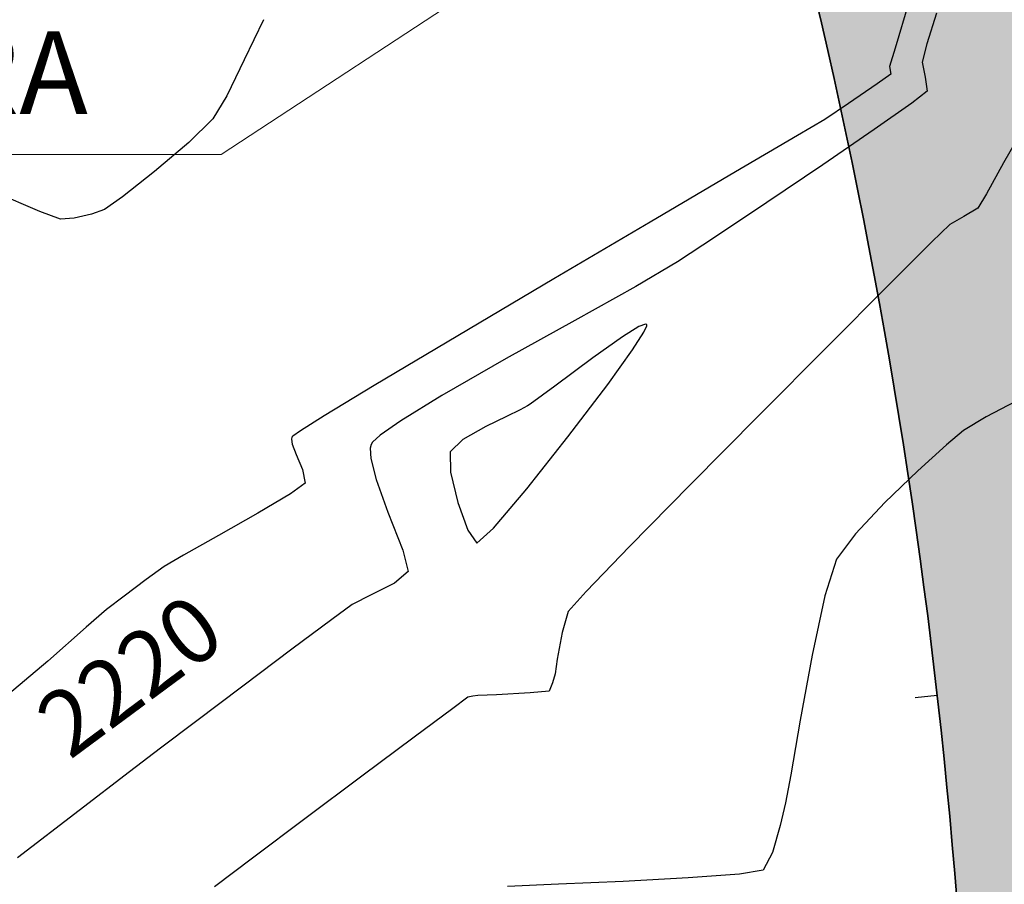
# Model space of a CAD drawing. Units: metres. Extents: x 778808 to 780059, y 8554618 to 8555437.
# Drawn here: x 779054 to 779065, y 8555071 to 8555081 of the extents above; entities that cross this region are included whole.
import ezdxf
from ezdxf.enums import TextEntityAlignment as Align

# ---------------------------------------------------------------- set-up
doc = ezdxf.new("R2010")
doc.units = ezdxf.units.M
doc.header["$LTSCALE"] = 12.7
doc.header["$MEASUREMENT"] = 0
for name, color, linetype in [('ACOTADO', 8, 'Continuous'), ('CONT-MJR', 84, 'Continuous'), ('CONT-MNR', 24, 'Continuous'), ('EJE_LINEA', 5, 'Continuous'), ('EJE_TEXTO', 3, 'Continuous'), ('STALBL', 7, 'Continuous')]:
    doc.layers.add(name, color=color, linetype=linetype)
doc.layers.add('baden', color=1, linetype='Continuous', lineweight=25)
doc.styles.add('ARIAL', font='ARIAL.TTF', dxfattribs={"height": 0.762})
doc.styles.add('L60', font='simplex', dxfattribs={"height": 0.762})

msp = doc.modelspace()

# ---------------------------------------------------------------- hatches: boundary and pattern name
at = {"layer": 'ACOTADO'}
h = msp.add_hatch(dxfattribs=at)
h.set_pattern_fill('GRAVEL', color=256, scale=0.9999999999999999, angle=-0.1259851315466796, style=0)
h.set_pattern_definition([(227.8868148684533, (779062.9644807015, 8555065.527264776), (-8.019768577500104, -8.982388759500887), [0.134536, -13.319088]), (184.8437148684533, (779062.8742610337, 8555065.427462915), (12.0021708762051, 0.9736026442486725), [0.230868, -22.855925]), (132.3844148684533, (779062.6442176127, 8555065.4079687), (9.975779135078426, -11.02197059696667), [0.162788, -16.116032]), (267.1477148684534, (779062.2536688421, 8555065.158826856), (1.043970672546963, 19.99775310051784), [0.210238, -20.813558]), (292.7077148684533, (779062.243207107, 8555064.948849352), (-4.973611582910068, 12.01096169170029), [0.206155, -20.409373]), (357.1477148684533, (779062.3227891313, 8555064.758673903), (-19.99775310051784, 1.043970672546964), [0.210238, -20.813558]), (37.56821486845332, (779062.5327666352, 8555064.748212168), (-13.02196443306509, -9.971381117649235), [0.2780289999999999, -27.524849]), (72.12931486845333, (779062.7531399085, 8555064.91772801), (7.048368610829518, 21.98455104791551), [0.262488, -25.986321]), (121.3036148684533, (779062.8336894284, 8555065.167551497), (-7.971403808650853, 13.01755445600854), [0.21095, -20.884073]), (175.1104148684533, (779062.724085488, 8555065.347792936), (10.99777551905752, -1.024176506684739), [0.240832, -11.800763]), (222.2714148684533, (779062.4841300453, 8555065.368320612), (-12.0241657132711, -10.97357923058746), [0.3114479999999999, -30.833375]), (138.6881148684533, (779063.2436444602, 8555065.146650014), (-6.986792908843037, 6.015374790015136), [0.106301, -10.523844]), (171.3432148684533, (779063.1637985734, 8555065.216825753), (12.99556913300297, -2.028588167854259), [0.2022369999999999, -20.02151099999999]), (224.8740148684533, (779062.9638650225, 8555065.247265453), (-0.002198854262583147, -0.9999978919667442), [0.141421, -1.272792]), (203.0726148684533, (779062.8941290542, 8555065.367419083), (5.004385353338789, 1.989002222980203), [0.076158, -7.539615]), (291.6754148684533, (779062.8240632577, 8555065.337573076), (-0.9934009316726441, 3.002191873951084), [0.107703, -5.277462]), (30.83781486845333, (779062.8638432756, 8555065.237485362), (3.004388482473642, 1.993401092174057), [0.174929, -5.656022999999999]), (161.4391148684533, (779063.0140408098, 8555065.327155318), (1.997796749557921, -1.004393693865014), [0.126491, -3.035787]), (16.26351486845333, (779062.2440646598, 8555065.33884841), (10.00657456830845, 2.977996916735727), [0.1772, -17.542845]), (70.22021486845333, (779062.4141741917, 8555065.388474483), (-4.024172971556931, -10.99118013942673), [0.148661, -14.717408]), (293.0726148684533, (779063.0144805806, 8555065.527154833), (-1.989002222980203, 5.004385353338789), [0.152315, -7.463458]), (343.4845148684533, (779063.0741725961, 8555065.38702324), (-9.993381478875635, 3.021973998046704), [0.1772, -17.542845]), (339.3180148684533, (779062.2427013706, 8555064.718849907), (-4.995592058769645, 2.010985433434972), [0.17088, -8.373123999999999]), (294.6491148684533, (779062.4025690528, 8555064.658498237), (-4.975792704928978, 11.01097108027083), [0.143178, -14.174643]), (66.67541486845333, (779063.0222817028, 8555064.527135262), (2.010990757617258, 4.995589933182063), [0.152315, -7.463457999999999]), (17.22801486845332, (779063.0825893973, 8555064.667002993), (-13.00876599407284, -3.97139973133892), [0.1676309999999999, -16.59542399999999]), (69.31801486845333, (779062.5322828874, 8555064.5282127), (-2.010985433434974, -4.995592058769645), [0.08544, -8.458563999999999]), (101.1839148684533, (779062.9622818478, 8555064.527267193), (-0.9911997987032234, 4.002189930678914), [0.05098999999999999, -5.048028999999999]), (165.8378148684533, (779062.9523918147, 8555064.577289062), (2.997794444233468, -1.006592201831484), [0.206155, -3.916949999999999]), (185.8830148684533, (779062.7525022409, 8555064.62772871), (10.00217442817343, 0.9780083647282516), [0.19105, -18.913923]), (303.5641148684533, (779062.8636453788, 8555065.147485578), (-0.9956012108306008, 2.002193579325846), [0.144222, -3.461329]), (353.0312148684533, (779062.943381323, 8555065.027309962), (16.9955605435447, -2.037383672443838), [0.251794, -24.927563]), (60.81941486845333, (779063.193314753, 8555064.996760322), (-4.015382333194037, -6.991188047810129), [0.102956, -10.192674]), (89.87401486845333, (779063.243512529, 8555065.086650161), (-0.9977987289363898, 1.00219643610069), [0.05999999999999999, -0.9399999999999998]), (120.1304148684533, (779062.7325682549, 8555064.657772616), (3.9845932364141, -7.008780936564005), [0.138924, -13.75352]), (47.88681486845332, (779062.6628322867, 8555064.777926244), (8.019768577500102, 8.982388759500889), [0.269072, -13.184552]), (359.8740148684533, (779062.8432716221, 8555064.977529967), (1.00219643610069, 0.9977987289363899), [0.26, -0.7399999999999999]), (325.1788148684533, (779063.1032709936, 8555064.976958266), (-9.984578090180516, 7.02198021040128), [0.158114, -15.653274]), (253.9286148684533, (779063.2330727825, 8555064.886672633), (-1.008792886422279, -3.997791603387276), [0.145602, -7.134508]), (207.5200148684533, (779063.1927650396, 8555064.746760925), (-19.02193842782362, -9.95820532949448), [0.237065, -23.469474]), (175.3001148684533, (779062.9825236733, 8555064.63722295), (-12.99777028890114, 1.02857748148779), [0.2507989999999999, -24.82907399999999])])
edge = h.paths.add_edge_path()
edge.add_line((779064.7133581033, 8555120.272973059), (779062.3607642107, 8555118.411626754))
edge.add_arc((778995.6998511256, 8555065.670951469), 85.00150682824078, 2.779680477989814, 38.35028429116301, ccw=False)
edge.add_line((779080.6013450725, 8555069.793146085), (779080.8587439687, 8555064.487915399))
edge.add_line((779080.8587439687, 8555064.487915399), (779083.8552192036, 8555064.633298222))
edge.add_line((779083.8552192036, 8555064.633298222), (779083.5978203076, 8555069.938528908))
edge.add_arc((778995.7010733763, 8555065.671208417), 88.00027355228487, 2.779484296353998, 38.35065952155607)
h = msp.add_hatch(dxfattribs=at)
h.set_pattern_fill('GRAVEL', color=256, scale=2, angle=-0.1259851315466796, style=0)
h.set_pattern_definition([(227.8868148684533, (779051.273815374, 8555110.460175402), (-16.03953715500021, -17.96477751900177), [0.2690719999999999, -26.638176]), (184.8437148684533, (779051.0933760386, 8555110.260571681), (24.00434175241021, 1.947205288497345), [0.4617359999999999, -45.71184999999999]), (132.3844148684533, (779050.6332891965, 8555110.221583249), (19.95155827015685, -22.04394119393335), [0.325576, -32.23206399999999]), (267.1477148684534, (779049.8521916553, 8555109.723299565), (2.087941345093926, 39.99550620103567), [0.420476, -41.62711599999999]), (292.7077148684533, (779049.8312681852, 8555109.303344557), (-9.947223165820136, 24.02192338340058), [0.41231, -40.818746]), (357.1477148684533, (779049.990432234, 8555108.922993658), (-39.99550620103567, 2.087941345093928), [0.420476, -41.62711599999999]), (37.56821486845332, (779050.4103872415, 8555108.902070187), (-26.04392886613018, -19.94276223529847), [0.5560579999999998, -55.04969799999999]), (72.12931486845333, (779050.8511337881, 8555109.24110187), (14.09673722165904, 43.96910209583103), [0.524976, -51.972642]), (121.3036148684533, (779051.0122328281, 8555109.740748845), (-15.94280761730171, 26.03510891201707), [0.4219, -41.768146]), (175.1104148684533, (779050.7930249472, 8555110.101231722), (21.99555103811505, -2.048353013369479), [0.4816639999999999, -23.60152599999999]), (222.2714148684533, (779050.3131140618, 8555110.142287076), (-24.04833142654221, -21.94715846117493), [0.6228959999999999, -61.66674999999999]), (138.6881148684533, (779051.8321428916, 8555109.698945884), (-13.97358581768607, 12.03074958003027), [0.212602, -21.047688]), (171.3432148684533, (779051.6724511179, 8555109.839297362), (25.99113826600595, -4.057176335708518), [0.4044739999999999, -40.04302199999999]), (224.8740148684533, (779051.2725840161, 8555109.900176756), (-0.004397708525166294, -1.999995783933488), [0.282842, -2.545584]), (203.0726148684533, (779051.1331120796, 8555110.140484016), (10.00877070667758, 3.978004445960406), [0.152316, -15.07923]), (291.6754148684533, (779050.9929804867, 8555110.080791999), (-1.986801863345288, 6.004383747902168), [0.215406, -10.554924]), (30.83781486845333, (779051.0725405227, 8555109.880616575), (6.008776964947283, 3.986802184348115), [0.3498579999999999, -11.312046]), (161.4391148684533, (779051.372935591, 8555110.059956484), (3.995593499115841, -2.008787387730029), [0.252982, -6.071574]), (16.26351486845333, (779049.8329832909, 8555110.08334267), (20.0131491366169, 5.955993833471455), [0.3544, -35.08569]), (70.22021486845333, (779050.1732023543, 8555110.182594819), (-8.048345943113862, -21.98236027885347), [0.2973219999999999, -29.43481599999999]), (293.0726148684533, (779051.3738151324, 8555110.459955517), (-3.978004445960406, 10.00877070667758), [0.30463, -14.926916]), (343.4845148684533, (779051.4931991633, 8555110.179692334), (-19.98676295775127, 6.043947996093409), [0.3543999999999999, -35.08568999999999]), (339.3180148684533, (779049.8302567125, 8555108.84334567), (-9.99118411753929, 4.021970866869944), [0.34176, -16.746248]), (294.6491148684533, (779050.1499920764, 8555108.722642325), (-9.951585409857955, 22.02194216054166), [0.2863559999999999, -28.349286]), (66.67541486845333, (779051.389417377, 8555108.459916376), (4.021981515234516, 9.991179866364126), [0.30463, -14.926916]), (17.22801486845332, (779051.5100327658, 8555108.739651836), (-26.01753198814569, -7.942799462677839), [0.3352619999999999, -33.19084799999998]), (69.31801486845333, (779050.409419746, 8555108.462071251), (-4.021970866869949, -9.991184117539289), [0.17088, -16.917128]), (101.1839148684533, (779051.269417667, 8555108.460180238), (-1.982399597406447, 8.004379861357828), [0.10198, -10.096058]), (165.8378148684533, (779051.2496376007, 8555108.560223972), (5.995588888466935, -2.013184403662967), [0.41231, -7.833899999999999]), (185.8830148684533, (779050.849858453, 8555108.661103271), (20.00434885634687, 1.956016729456503), [0.3821, -37.827846]), (303.5641148684533, (779051.072144729, 8555109.700617012), (-1.991202421661202, 4.004387158651691), [0.288444, -6.922658]), (353.0312148684533, (779051.2316166173, 8555109.460265774), (33.9911210870894, -4.074767344887676), [0.503588, -49.855126]), (60.81941486845333, (779051.7314834773, 8555109.399166493), (-8.030764666388073, -13.98237609562026), [0.205912, -20.385348]), (89.87401486845333, (779051.8318790292, 8555109.578946171), (-1.99559745787278, 2.00439287220138), [0.12, -1.88]), (120.1304148684533, (779050.809990481, 8555108.721191082), (7.969186472828199, -14.01756187312801), [0.277848, -27.50704]), (47.88681486845332, (779050.6705185443, 8555108.96149834), (16.0395371550002, 17.96477751900178), [0.538144, -26.369104]), (359.8740148684533, (779051.0313972153, 8555109.360705787), (2.00439287220138, 1.99559745787278), [0.5199999999999999, -1.48]), (325.1788148684533, (779051.5513959583, 8555109.359562384), (-19.96915618036103, 14.04396042080256), [0.316228, -31.306548]), (253.9286148684533, (779051.8109995362, 8555109.178991118), (-2.017585772844557, -7.995583206774552), [0.291204, -14.269016]), (207.5200148684533, (779051.7303840505, 8555108.899167702), (-38.04387685564724, -19.91641065898896), [0.47413, -46.938948]), (175.3001148684533, (779051.309901318, 8555108.680091752), (-25.99554057780228, 2.05715496297558), [0.5015979999999998, -49.65814799999998])])
edge = h.paths.add_edge_path()
edge.add_line((779053.7454516629, 8555111.572172869), (779049.8235576698, 8555108.470762303))
edge.add_arc((778995.7017465158, 8555065.67155424), 68.99958444450426, 2.7797171877987807, 38.33673881775837, ccw=False)
edge.add_line((779064.6201438187, 8555069.017771024), (779064.8775427152, 8555063.712540338))
edge.add_line((779064.877542715, 8555063.712540338), (779069.8716681064, 8555063.954845045))
edge.add_line((779069.8716681066, 8555063.954845045), (779069.6142692106, 8555069.260075731))
edge.add_arc((778995.701485452, 8555065.671456333), 73.99984994657058, 2.779646490759306, 38.33667289777583)
at = {"layer": 'baden'}
h = msp.add_hatch(dxfattribs=at)
h.set_pattern_fill('DOTS', color=160, scale=4, angle=-0.1238974885029371, style=0)
h.set_pattern_definition([(359.8761025114971, (779053.6408875656, 8555063.99264546), (0.1255403121026043, 0.2497291133151694), [0, -0.25])])
edge = h.paths.add_edge_path()
edge.add_line((779062.3588425162, 8555118.414055526), (779053.7437791784, 8555111.574287737))
edge.add_arc((778995.7014854529, 8555065.671456324), 73.99984994867638, 2.781734133702628, 38.338760539586076, ccw=False)
edge.add_line((779069.614138409, 8555069.262768826), (779069.8717306076, 8555063.957547521))
edge.add_line((779069.8717306077, 8555063.95754752), (779080.8587870393, 8555064.4910182))
edge.add_line((779080.8587870393, 8555064.491018202), (779080.6011948407, 8555069.796239506))
edge.add_arc((778995.701219413, 8555065.671263188), 85.00012504261326, 2.781602963810285, 38.35277927673519)

# ---------------------------------------------------------------- linework, layer by layer
at = {"color": 160, "lineweight": 70}
msp.add_lwpolyline([(779062.3606738931, 8555118.411555056), (779053.7454516636, 8555111.572172869, -0.1564037208716341), (779069.6142692105, 8555069.260075731), (779069.8716681066, 8555063.954845045), (779080.8587439687, 8555064.487915399), (779080.6013450725, 8555069.793146085, 0.1564666402180997), (779062.3606736177, 8555118.411554836, -104.5038432500272)], format="xyb", close=True, dxfattribs=at)
at = {"color": 7, "lineweight": 20}
msp.add_lwpolyline([(779040.2667091431, 8555079.752247358), (779055.9124394377, 8555079.752247358), (779062.2480456244, 8555083.907034175), (779061.1899728462, 8555083.429793203), (779061.463865439, 8555083.127097415)], dxfattribs=at)
at = {"layer": 'ACOTADO'}
msp.add_line((779064.0052160387, 8555073.42243551), (779064.2613087146, 8555073.45159824), dxfattribs=at)
for points in [[(779064.7133581033, 8555120.272973059), (779062.3607642107, 8555118.411626754, -0.156464413234261), (779080.6013450725, 8555069.793146085), (779080.8587439687, 8555064.487915399), (779083.8552192036, 8555064.633298222), (779083.5978203076, 8555069.938528908, 0.1564669675276135), (779064.7133581033, 8555120.272973059, -2.857138568115713)], [(779053.7454516629, 8555111.572172869), (779049.8235576698, 8555108.470762303, -0.1564036995061727), (779064.6201438187, 8555069.017771024), (779064.877542715, 8555063.712540338), (779069.8716681066, 8555063.954845045), (779069.6142692105, 8555069.260075731, 0.1564037208604365), (779053.7454516632, 8555111.572172869, 10.23133179683993)]]:
    msp.add_lwpolyline(points, format="xyb", dxfattribs=at)
at = {"layer": 'CONT-MJR', "extrusion": (0.9549583836378026, -0.2967397605981978, 0), "elevation": -1794658.867142028}
msp.add_lwpolyline([(8400926.045369854, 2220.000000000001), (8400925.67252557, 2220.000000000001)], dxfattribs=at)
at = {"layer": 'CONT-MJR', "elevation": 2220}
for points in [[(779064.1419212911, 8555081.043887496), (779064.0845303069, 8555080.830208624)], [(779064.0845303069, 8555080.830208624), (779064.1227838795, 8555080.655104948)], [(779064.1227838795, 8555080.655104948), (779064.1453776546, 8555080.491359882)], [(779061.6756864493, 8555078.79229277), (779061.2326333653, 8555078.502860337)], [(779061.2326333653, 8555078.502860337), (779060.7457779243, 8555078.216312546)], [(779060.0349929908, 8555077.819352513), (779059.2355975664, 8555077.374229524)], [(779058.4829106528, 8555076.943192866), (779058.0053256189, 8555076.650337216)], [(779058.0053256189, 8555076.650337216), (779057.7652666515, 8555076.481929218)], [(779057.7652666515, 8555076.481929218), (779057.6777179094, 8555076.401524153)], [(779057.6589383654, 8555076.372375682), (779057.649015117, 8555076.328379875)], [(779057.649015117, 8555076.328379875), (779057.6558419341, 8555076.207478417)], [(779057.6777179094, 8555076.401524153), (779057.6589383654, 8555076.372375682)], [(779057.6558419341, 8555076.207478417), (779057.7180298038, 8555075.964511164)], [(779057.932451685, 8555074.757334642), (779057.6604912443, 8555074.620388865)], [(779057.6604912443, 8555074.620388865), (779057.4403221697, 8555074.506835086)], [(779057.4403221697, 8555074.506835086), (779057.2016112889, 8555074.332826858)], [(779057.2016112889, 8555074.332826858), (779056.735205584, 8555073.984760704)], [(779056.735205584, 8555073.984760704), (779056.164470383, 8555073.556193937)], [(779055.6127710145, 8555073.140683869), (779055.2034728066, 8555072.83178781)], [(779055.2034728066, 8555072.83178781), (779054.8434933822, 8555072.557131656)]]:
    msp.add_lwpolyline(points, dxfattribs=at)
at = {"layer": 'CONT-MJR', "extrusion": (0.613117715916681, -0.7899915609860096, 0), "elevation": -6280783.362363825}
msp.add_lwpolyline([(5860725.510661054, 2220), (5860725.284622183, 2220)], dxfattribs=at)
at = {"layer": 'CONT-MJR', "extrusion": (0.5746021687202925, -0.8184328608395051, 0), "elevation": -6554107.042930378}
msp.add_lwpolyline([(5553379.275411182, 2220), (5553378.736525947, 2220)], dxfattribs=at)
at = {"layer": 'CONT-MJR', "extrusion": (0.5652491225801795, -0.8249202564019977, 0), "elevation": -6616893.848341509}
msp.add_lwpolyline([(5478416.771410184, 2220.000000000001), (5478416.045611418, 2220.000000000001)], dxfattribs=at)
at = {"layer": 'CONT-MJR', "extrusion": (0.5599797274231312, -0.828506309496262, 0), "elevation": -6651678.008545427}
msp.add_lwpolyline([(5436129.711445957, 2220.000000000003), (5436128.92494264, 2220.000000000003)], dxfattribs=at)
at = {"layer": 'CONT-MJR', "extrusion": (0.5550167662638175, -0.8318391606350684, 0), "elevation": -6684057.269788128}
msp.add_lwpolyline([(5396266.897787515, 2220), (5396266.176816464, 2220)], dxfattribs=at)
at = {"layer": 'CONT-MJR', "extrusion": (0.4875935969404725, -0.8730707212034154, 0), "elevation": -7089323.276998636}
msp.add_lwpolyline([(4851576.486776519, 2220), (4851575.672655834, 2220)], dxfattribs=at)
at = {"layer": 'CONT-MJR', "extrusion": (-0.496946873026515, 0.8677809662519506, 0), "elevation": 7036782.259136461}
msp.add_lwpolyline([(-4927471.725857616, 2220), (-4927470.858487917, 2220)], dxfattribs=at)
at = {"layer": 'CONT-MJR', "extrusion": (0.9397652010501955, 0.3418206648157567, 0), "elevation": 3656433.086752493}
msp.add_lwpolyline([(7773464.656681736, 2220.000000000003), (7773464.251129005, 2220.000000000003)], dxfattribs=at)
at = {"layer": 'CONT-MJR', "extrusion": (0.9308617787381198, 0.3653715217207054, 0), "elevation": 3850976.166524508}
msp.add_lwpolyline([(7678947.320195601, 2220.000000000003), (7678946.842868869, 2220.000000000003)], dxfattribs=at)
at = {"layer": 'CONT-MJR', "extrusion": (0.9710247435647885, 0.23897896849919, 0), "elevation": 2800967.656995903}
msp.add_lwpolyline([(8121011.158421617, 2220.000000000003), (8121010.903026436, 2220.000000000003)], dxfattribs=at)
at = {"layer": 'CONT-MJR', "extrusion": (0.642161774825396, -0.7665691455785951, 0), "elevation": -6057775.122496045}
msp.add_lwpolyline([(6090943.971822375, 2220), (6090943.763569674, 2220)], dxfattribs=at)
at = {"layer": 'CONT-MJR', "extrusion": (0.6016070106425954, -0.7987922162525622, 0), "elevation": -6365040.515926134}
msp.add_lwpolyline([(5769096.22817187, 2220), (5769095.537504941, 2220)], dxfattribs=at)
at = {"layer": 'CONT-MJR', "extrusion": (0.6084547182856762, -0.7935885935394349, 0), "elevation": -6315188.40291507}
msp.add_lwpolyline([(5823623.300201059, 2220), (5823622.558069033, 2220)], dxfattribs=at)
at = {"layer": 'CONT-MJR', "extrusion": (0.608692741304059, -0.7934060414968809, 0), "elevation": -6313441.224182847}
msp.add_lwpolyline([(5825516.644208656, 2220.000000000001), (5825515.739493747, 2220.000000000001)], dxfattribs=at)
at = {"layer": 'CONT-MNR'}
for points, elevation in [([(779063.9306226214, 8555081.528110787), (779063.7694135708, 8555080.99208352)], 2219), ([(779063.7694135708, 8555080.99208352), (779063.7057424281, 8555080.780092075)], 2219), ([(779063.7218819526, 8555080.690213751), (779063.559655175, 8555080.576383231)], 2219), ([(779063.7057424281, 8555080.780092075), (779063.7218819526, 8555080.690213751)], 2219), ([(779055.9777223206, 8555080.438237958), (779055.8145614362, 8555080.167431109)], 2218), ([(779062.9492877501, 8555080.162771907), (779062.6334776906, 8555079.975234454)], 2219), ([(779055.5356175376, 8555079.892284855), (779055.1360688587, 8555079.55399827)], 2218), ([(779061.9094275556, 8555079.549545938), (779060.9153908391, 8555078.965410056)], 2219), ([(779054.7601303926, 8555079.25842074), (779054.5520171323, 8555079.11140165)], 2218), ([(779054.5520171323, 8555079.11140165), (779054.3986509957, 8555079.057494102)], 2218), ([(779064.7340838995, 8555079.128221456), (779064.5732476909, 8555079.03038184)], 2221), ([(779054.1991500995, 8555079.011681056), (779054.0398947414, 8555078.997999933)], 2218), ([(779060.9153908391, 8555078.965410056), (779059.7896210352, 8555078.302530507)], 2219), ([(779064.5732476909, 8555079.03038184), (779064.4070728493, 8555078.936774809)], 2221), ([(779060.7827935218, 8555077.746850083), (779060.5902247478, 8555077.628310993)], 2221), ([(779060.8586022251, 8555077.775957461), (779060.7827935218, 8555077.746850083)], 2221), ([(779060.8410185053, 8555077.681751475), (779060.8768795554, 8555077.756424153)], 2221), ([(779060.8764540206, 8555077.771730607), (779060.8586022251, 8555077.775957461)], 2221), ([(779059.8043958845, 8555077.053186705), (779059.5159789807, 8555076.842948766)], 2221), ([(779059.4822336604, 8555076.822633164), (779059.3973320016, 8555076.777208809)], 2221), ([(779059.5159789807, 8555076.842948766), (779059.4822336604, 8555076.822633164)], 2221), ([(779057.1134593028, 8555076.705989365), (779056.8380852552, 8555076.532868039)], 2219), ([(779059.3973320016, 8555076.777208809), (779059.2382274943, 8555076.699235344)], 2221), ([(779064.8328469159, 8555076.693823751), (779064.5679053942, 8555076.537058633)], 2222), ([(779056.7342808312, 8555076.457649656), (779056.7304805422, 8555076.436057376)], 2219), ([(779056.7479756345, 8555076.47078163), (779056.7342808312, 8555076.457649656)], 2219), ([(779056.8380852552, 8555076.532868039), (779056.7479756345, 8555076.47078163)], 2219), ([(779059.4753312255, 8555075.857405437), (779059.9550301775, 8555076.461231537)], 2221), ([(779056.7304805422, 8555076.436057376), (779056.7402721301, 8555076.375605006)], 2219), ([(779058.5835958996, 8555076.28710171), (779058.5866028742, 8555076.04907874)], 2221), ([(779056.8584128935, 8555076.080775645), (779056.8910121578, 8555075.92165586)], 2219), ([(779058.5866028742, 8555076.04907874), (779058.6698070329, 8555075.696693137)], 2221), ([(779056.7209554127, 8555075.795761367), (779056.3409500145, 8555075.570676228)], 2219), ([(779059.0864949654, 8555075.398847457), (779059.4753312255, 8555075.857405437)], 2221), ([(779063.3072802036, 8555075.33220185), (779063.0885733212, 8555075.037306195)], 2222), ([(779060.6748065404, 8555075.182028646), (779060.167189555, 8555074.657277804)], 2221), ([(779055.4728730172, 8555075.083505496), (779055.2456912971, 8555074.951705651)], 2219), ([(779055.2456912971, 8555074.951705651), (779055.0354887473, 8555074.800211165)], 2219), ([(779055.0354887473, 8555074.800211165), (779054.7791563985, 8555074.6056383)], 2219), ([(779062.9499008779, 8555074.606775891), (779062.8014634909, 8555073.916637177)], 2222), ([(779059.9571943854, 8555074.425471233), (779059.8862041291, 8555074.181180635)], 2221), ([(779054.3380100358, 8555074.242023762), (779053.8894455875, 8555073.845737725)], 2219), ([(779059.8862041291, 8555074.181180635), (779059.831290023, 8555073.868192036)], 2221), ([(779062.8014634909, 8555073.916637177), (779062.662896912, 8555073.157436969)], 2222), ([(779059.831290023, 8555073.868192036), (779059.8049912396, 8555073.69773039)], 2221), ([(779059.7757636434, 8555073.59223256), (779059.7376455581, 8555073.497011507)], 2221), ([(779059.1218187325, 8555073.456030127), (779058.9064483711, 8555073.445600625)], 2221), ([(779059.7376455581, 8555073.497011507), (779059.5155322603, 8555073.477203976)], 2221), ([(779058.7877234895, 8555073.42752325), (779058.6112878398, 8555073.29669305)], 2221), ([(779058.9064483711, 8555073.445600625), (779058.8467296106, 8555073.437531253)], 2221), ([(779057.552487159, 8555072.505251314), (779056.8880435523, 8555072.007562466)], 2221), ([(779062.5538368922, 8555072.519722173), (779062.4939191833, 8555072.194039704)], 2222), ([(779062.4939191833, 8555072.194039704), (779062.4312239117, 8555071.932700712)], 2222), ([(779062.4312239117, 8555071.932700712), (779062.3420594202, 8555071.615039356)], 2222), ([(779062.2308011777, 8555071.409835715), (779061.955472772, 8555071.36353219)], 2222), ([(779061.955472772, 8555071.36353219), (779061.3581487424, 8555071.31901069)], 2222), ([(779059.8444011684, 8555071.245359696), (779059.2514213021, 8555071.22125317)], 2222)]:
    msp.add_lwpolyline(points, dxfattribs=dict(at, elevation=elevation))
at = {"layer": 'CONT-MNR', "extrusion": (0.9024142927084158, -0.4308694051746655, 0), "elevation": -2983091.166518865}
msp.add_lwpolyline([(8055899.232932384, 2218.000000000001), (8055898.712392675, 2218.000000000001)], dxfattribs=at)
at = {"layer": 'CONT-MNR', "extrusion": (0.8986569347342767, -0.4386521556472671, 0), "elevation": -3052600.419042492}
msp.add_lwpolyline([(8029817.410984792, 2218.000000000003), (8029816.947029882, 2218.000000000003)], dxfattribs=at)
at = {"layer": 'CONT-MNR', "extrusion": (0.5655724595372643, -0.8246986073790654, 0), "elevation": -6614746.14378891}
msp.add_lwpolyline([(5481010.595831938, 2219.000000000001), (5481010.192397897, 2219.000000000001)], dxfattribs=at)
at = {"layer": 'CONT-MNR', "extrusion": (-0.5553970756779382, 0.8315852862625667, 0), "elevation": 6681589.50235444}
msp.add_lwpolyline([(-5399324.124181374, 2219.000000000003), (-5399323.790293873, 2219.000000000003)], dxfattribs=at)
at = {"layer": 'CONT-MNR', "extrusion": (0.7022438906845296, -0.7119364564315094, 0), "elevation": -5543586.272610359}
msp.add_lwpolyline([(6562391.017876111, 2218), (6562390.626066005, 2218)], dxfattribs=at)
at = {"layer": 'CONT-MNR', "extrusion": (0.8670213266225968, -0.4982710298437912, 0), "elevation": -3587282.350183738}
msp.add_lwpolyline([(7805622.546077354, 2221), (7805622.048328006, 2221)], dxfattribs=at)
at = {"layer": 'CONT-MNR', "extrusion": (-0.5068225732763717, 0.8620503925047056, 0), "elevation": 6980063.521917381}
msp.add_lwpolyline([(-5007498.89660868, 2219.000000000001), (-5007498.056692426, 2219.000000000001)], dxfattribs=at)
at = {"layer": 'CONT-MNR', "extrusion": (0.8737979643091257, -0.4862891296021616, 0), "elevation": -3479496.797733118}
msp.add_lwpolyline([(7854262.044001915, 2221), (7854261.634123974, 2221)], dxfattribs=at)
at = {"layer": 'CONT-MNR', "extrusion": (0.6180766186109777, -0.7861178623631573, 0), "elevation": -6243785.087122913}
msp.add_lwpolyline([(5900123.800912652, 2218), (5900123.322691145, 2218)], dxfattribs=at)
at = {"layer": 'CONT-MNR', "extrusion": (-0.3922952990826426, -0.9198393328824659, 0), "elevation": -8174917.385548782}
msp.add_lwpolyline([(-2639512.9850243, 2218), (-2639513.55949446, 2218)], dxfattribs=at)
at = {"layer": 'CONT-MNR', "extrusion": (0.8571950839799615, -0.5149918329455205, 0), "elevation": -3737985.42107786}
msp.add_lwpolyline([(7734583.943207039, 2221.000000000003), (7734583.74716009, 2221.000000000003)], dxfattribs=at)
at = {"layer": 'CONT-MNR', "extrusion": (-0.355420253926404, -0.934706608032109, 0), "elevation": -8273380.456349035}
msp.add_lwpolyline([(-2312461.390725857, 2218.000000000003), (-2312461.650095315, 2218.000000000003)], dxfattribs=at)
at = {"layer": 'CONT-MNR', "extrusion": (0.223812865710963, -0.9746321363172089, 0), "elevation": -8163692.58066128}
msp.add_lwpolyline([(2674028.213106138, 2218), (2674028.008412603, 2218)], dxfattribs=at)
at = {"layer": 'CONT-MNR', "extrusion": (0.6997944102796791, -0.7143443030789257, 0), "elevation": -5566086.983558165}
msp.add_lwpolyline([(6543316.640380483, 2221), (6543316.350551435, 2221)], dxfattribs=at)
at = {"layer": 'CONT-MNR', "extrusion": (0.7060849462306932, -0.7081271416252869, 0), "elevation": -5507997.946462112}
msp.add_lwpolyline([(6592288.812976761, 2221), (6592288.099115507, 2221)], dxfattribs=at)
at = {"layer": 'CONT-MNR', "extrusion": (0.5090398577679456, -0.8607429483902785, 0), "elevation": -6967150.837328388}
msp.add_lwpolyline([(5025446.062604487, 2219), (5025444.762275046, 2219)], dxfattribs=at)
at = {"layer": 'CONT-MNR', "extrusion": (0.7079187493359127, -0.7062938795846083, 0), "elevation": -5490885.596865993}
msp.add_lwpolyline([(6606548.200240456, 2221), (6606547.202605836, 2221)], dxfattribs=at)
at = {"layer": 'CONT-MNR', "extrusion": (0.9996137759654081, 0.0277902662847834, 0), "elevation": 1016507.873782549}
msp.add_lwpolyline([(8530123.270556277, 2221.000000000001), (8530123.285868643, 2221.000000000001)], dxfattribs=at)
at = {"layer": 'CONT-MNR', "extrusion": (0.5122716015969746, -0.8588235011905943, 0), "elevation": -6948212.099457614}
msp.add_lwpolyline([(5051597.219663721, 2219), (5051596.085000435, 2219)], dxfattribs=at)
at = {"layer": 'CONT-MNR', "extrusion": (-0.5794006497702423, 0.8150428743604972, 0), "elevation": 6521366.848369168}
msp.add_lwpolyline([(-5591785.319436016, 2221.000000000003), (-5591784.897352781, 2221.000000000003)], dxfattribs=at)
at = {"layer": 'CONT-MNR', "extrusion": (0.84008046661672, -0.5424618047466885, 0), "elevation": -3986329.084145382}
msp.add_lwpolyline([(7609564.155811971, 2221.000000000001), (7609564.400654434, 2221.000000000001)], dxfattribs=at)
at = {"layer": 'CONT-MNR', "extrusion": (0.8127414022136367, -0.5826245902189605, 0), "elevation": -4351223.616390624}
msp.add_lwpolyline([(7406965.093964672, 2221), (7406965.589813836, 2221)], dxfattribs=at)
at = {"layer": 'CONT-MNR', "extrusion": (0.7093027557394526, -0.7049039655870993, 0), "elevation": -5477916.546699287}
msp.add_lwpolyline([(6617304.654126752, 2221), (6617303.512987168, 2221)], dxfattribs=at)
at = {"layer": 'CONT-MNR', "extrusion": (0.5990824948578155, -0.8006873074771047, 0), "elevation": -6383220.519714302}
msp.add_lwpolyline([(5748980.753661418, 2221.000000000003), (5748980.201869321, 2221.000000000003)], dxfattribs=at)
at = {"layer": 'CONT-MNR', "extrusion": (0.5187029842324963, -0.8549545099876968, 0), "elevation": -6910102.163437404}
msp.add_lwpolyline([(5103602.891673549, 2219), (5103602.210424625, 2219)], dxfattribs=at)
at = {"layer": 'CONT-MNR', "extrusion": (0.796612448378852, -0.6044903697230014, 0), "elevation": -4550852.474847893}
msp.add_lwpolyline([(7286014.646102517, 2221), (7286015.414149044, 2221)], dxfattribs=at)
at = {"layer": 'CONT-MNR', "extrusion": (0.465049783017673, -0.8852845301456562, 0), "elevation": -7211373.119779654}
msp.add_lwpolyline([(4668230.989215598, 2222), (4668230.604662172, 2222)], dxfattribs=at)
at = {"layer": 'CONT-MNR', "extrusion": (-0.4384445656713892, 0.8987582338055252, 0), "elevation": 7347371.334938627}
msp.add_lwpolyline([(-4451112.792660885, 2221.000000000003), (-4451112.527363394, 2221.000000000003)], dxfattribs=at)
at = {"layer": 'CONT-MNR', "extrusion": (0.7109142584522719, -0.7032786909392723, 0), "elevation": -5462756.736579995}
msp.add_lwpolyline([(6629823.852301363, 2221), (6629822.707923865, 2221)], dxfattribs=at)
at = {"layer": 'CONT-MNR', "extrusion": (0.4919572623207317, -0.8706193496872735, 0), "elevation": -7064951.478421493}
msp.add_lwpolyline([(4886995.894440582, 2221.000000000003), (4886995.584706019, 2221.000000000003)], dxfattribs=at)
at = {"layer": 'CONT-MNR', "extrusion": (0.6471014546525702, -0.7624039004271475, 0), "elevation": -6018289.90514642}
msp.add_lwpolyline([(6129964.337050378, 2222), (6129964.074968194, 2222)], dxfattribs=at)
at = {"layer": 'CONT-MNR', "extrusion": (0.9385717669317596, 0.3450841032539675, 0), "elevation": 3683421.520602167}
msp.add_lwpolyline([(7760713.053486977, 2219), (7760712.925805042, 2219)], dxfattribs=at)
at = {"layer": 'CONT-MNR', "extrusion": (0.6995241860461529, -0.7146089232135766, 0), "elevation": -5568563.531963567}
msp.add_lwpolyline([(6541205.196893885, 2221.000000000003), (6541204.991841326, 2221.000000000003)], dxfattribs=at)
at = {"layer": 'CONT-MNR', "extrusion": (-0.6707715446405381, 0.741664031014412, 0), "elevation": 5822418.214770042}
msp.add_lwpolyline([(-6316305.809181661, 2222.000000000003), (-6316305.358241389, 2222.000000000003)], dxfattribs=at)
at = {"layer": 'CONT-MNR', "extrusion": (0.9208818168275229, 0.3898418646534013, 0), "elevation": 4052546.1067685}
msp.add_lwpolyline([(7574505.216032805, 2219.000000000003), (7574505.026007662, 2219.000000000003)], dxfattribs=at)
at = {"layer": 'CONT-MNR', "extrusion": (0.6930045232795135, -0.7209332359616487, 0), "elevation": -5627743.77218753}
msp.add_lwpolyline([(6490359.564834543, 2222), (6490359.034309482, 2222)], dxfattribs=at)
at = {"layer": 'CONT-MNR', "extrusion": (0.5950033265096221, -0.8037232368436813, 0), "elevation": -6412371.869504209}
msp.add_lwpolyline([(5716444.758057277, 2219), (5716444.546471076, 2219)], dxfattribs=at)
at = {"layer": 'CONT-MNR', "extrusion": (0.7134197306286616, -0.7007369605991451, 0), "elevation": -5439060.123988065}
msp.add_lwpolyline([(6649277.04861182, 2221), (6649276.041257077, 2221)], dxfattribs=at)
at = {"layer": 'CONT-MNR', "extrusion": (0.9394618308787264, 0.3426535689614099, 0), "elevation": 3663323.104505785}
msp.add_lwpolyline([(7770219.84368172, 2221.000000000001), (7770219.499598932, 2221.000000000001)], dxfattribs=at)
at = {"layer": 'CONT-MNR', "extrusion": (0.7279584563219567, -0.6856212408242279, 0), "elevation": -5298415.642064206}
msp.add_lwpolyline([(6761882.285545033, 2222.000000000003), (6761881.783965793, 2222.000000000003)], dxfattribs=at)
at = {"layer": 'CONT-MNR', "extrusion": (0.4912099505642503, -0.8710412071002536, 0), "elevation": -7069143.12519089}
msp.add_lwpolyline([(4880928.423765503, 2219), (4880927.896225464, 2219)], dxfattribs=at)
at = {"layer": 'CONT-MNR', "extrusion": (-0.4873660384868544, 0.8731977694254779, 0), "elevation": 7090587.30060886}
msp.add_lwpolyline([(-4849723.021475552, 2219), (-4849722.553577099, 2219)], dxfattribs=at)
at = {"layer": 'CONT-MNR', "extrusion": (0.8149869853871348, 0.5794792607588216, 0), "elevation": 5592411.525970982}
msp.add_lwpolyline([(6520826.677971154, 2221.000000000003), (6520826.493153349, 2221.000000000003)], dxfattribs=at)
at = {"layer": 'CONT-MNR', "extrusion": (0.6763851408127881, -0.7365481255747413, 0), "elevation": -5774280.759251297}
msp.add_lwpolyline([(6360340.127930576, 2221), (6360340.388183294, 2221)], dxfattribs=at)
at = {"layer": 'CONT-MNR', "extrusion": (0.9518430804831018, -0.3065856326321235, 0), "elevation": -1881317.282409497}
msp.add_lwpolyline([(8381938.527144204, 2222), (8381938.074831937, 2222)], dxfattribs=at)
at = {"layer": 'CONT-MNR', "extrusion": (0.6075095401633837, -0.7943123810003683, 0), "elevation": -6322118.468992953}
msp.add_lwpolyline([(5816102.2962962, 2219), (5816102.036846446, 2219)], dxfattribs=at)
at = {"layer": 'CONT-MNR', "extrusion": (0.7411134662179247, -0.6713797957865972, 0), "elevation": -5166332.295444101}
msp.add_lwpolyline([(6863326.288961476, 2221), (6863325.976179991, 2221)], dxfattribs=at)
at = {"layer": 'CONT-MNR', "extrusion": (0.6590786696484294, -0.7520740038150877, 0), "elevation": -5920590.841454647}
msp.add_lwpolyline([(6224373.777905259, 2219), (6224373.46535329, 2219)], dxfattribs=at)
at = {"layer": 'CONT-MNR', "extrusion": (0.6420581240780573, -0.7666559628055899, 0), "elevation": -6058600.497263828}
msp.add_lwpolyline([(6090120.974433963, 2219), (6090120.263509206, 2219)], dxfattribs=at)
at = {"layer": 'CONT-MNR', "extrusion": (0.9636999131857823, -0.2669877849747357, 0), "elevation": -1533320.310416069}
msp.add_lwpolyline([(8452523.23149821, 2221), (8452523.12202655, 2221)], dxfattribs=at)
at = {"layer": 'CONT-MNR', "extrusion": (0.05370223325885719, -0.9985569939382586, 0), "elevation": -8500891.218492085}
msp.add_lwpolyline([(1237361.87934836, 2221), (1237361.48506588, 2221)], dxfattribs=at)
at = {"layer": 'CONT-MNR', "extrusion": (0.1672213733190499, -0.9859193741403458, 0), "elevation": -8304337.359009031}
msp.add_lwpolyline([(2198680.339655459, 2221.000000000003), (2198680.279806628, 2221.000000000003)], dxfattribs=at)
at = {"layer": 'CONT-MNR', "extrusion": (0.5983145504553787, -0.8012613173699192, 0), "elevation": -6388727.197113414}
msp.add_lwpolyline([(5742854.362812591, 2221.000000000001), (5742853.803612149, 2221.000000000001)], dxfattribs=at)
at = {"layer": 'CONT-MNR', "extrusion": (0.9856897492544152, -0.1685696242351155, 0), "elevation": -674211.3866087387}
msp.add_lwpolyline([(8563974.215747364, 2222), (8563973.568774221, 2222)], dxfattribs=at)
at = {"layer": 'CONT-MNR', "extrusion": (0.5990032729962564, -0.8007465759775513, 0), "elevation": -6383786.992027421}
msp.add_lwpolyline([(5748344.861716341, 2221), (5748344.099009365, 2221)], dxfattribs=at)
at = {"layer": 'CONT-MNR', "extrusion": (-0.6001334007549064, 0.799899932052973, 0), "elevation": 6375663.457954396}
msp.add_lwpolyline([(-5757352.009413006, 2221), (-5757351.247828364, 2221)], dxfattribs=at)
at = {"layer": 'CONT-MNR', "extrusion": (0.8791012343163956, -0.4766351013337034, 0), "elevation": -3392772.759637515}
msp.add_lwpolyline([(7892102.474799022, 2222), (7892102.241374664, 2222)], dxfattribs=at)
at = {"layer": 'CONT-MNR', "extrusion": (0.6014016193503233, -0.7989468644677249, 0), "elevation": -6366521.882910413}
msp.add_lwpolyline([(5767458.455367384, 2221.000000000001), (5767457.89841084, 2221.000000000001)], dxfattribs=at)
at = {"layer": 'CONT-MNR', "extrusion": (0.04415844821119852, -0.9990245399646492, 0), "elevation": -8512324.041467857}
msp.add_lwpolyline([(1156079.330077213, 2222), (1156078.573189139, 2222)], dxfattribs=at)
at = {"layer": 'CONT-MNR', "extrusion": (0.05302470142707932, -0.9985932009775398, 0), "elevation": -8501726.557132818}
msp.add_lwpolyline([(1231595.477769573, 2222.000000000003), (1231594.71910447, 2222.000000000003)], dxfattribs=at)
at = {"layer": 'EJE_LINEA'}
msp.add_lwpolyline([(779079.3986517476, 8554994.805610027), (779075.5984965261, 8555069.726532437, 0.2980865525663826), (779023.979328281, 8555140.506872566), (778965.0607523835, 8555162.76983879)], format="xyb", dxfattribs=at)
at = {"layer": 'EJE_LINEA', "color": 7, "lineweight": 25}
for points in [[(779083.8552192036, 8555064.633298222), (779083.5978203076, 8555069.938528908, 0.1564669674898359), (779064.713358105, 8555120.27297306)], [(779064.8775427146, 8555063.712540338), (779064.6201438187, 8555069.017771024, 0.1564036995005783), (779049.8235576694, 8555108.470762303)]]:
    msp.add_lwpolyline(points, format="xyb", dxfattribs=at)

# ---------------------------------------------------------------- texts
at = {"layer": 'EJE_TEXTO', "color": 7, "style": 'ARIAL'}
msp.add_text('ENROCADO DE PIEDRA', height=0.9644062499999999, dxfattribs=at).set_placement((779040.4948535302, 8555080.225525457))
at = {"layer": 'STALBL', "style": 'L60'}
msp.add_text('2220', height=0.762, rotation=36.49700196680477, dxfattribs=at).set_placement((779055.2139741529, 8555073.182949694), align=Align.BOTTOM_CENTER)

doc.saveas('drawing.dxf')
